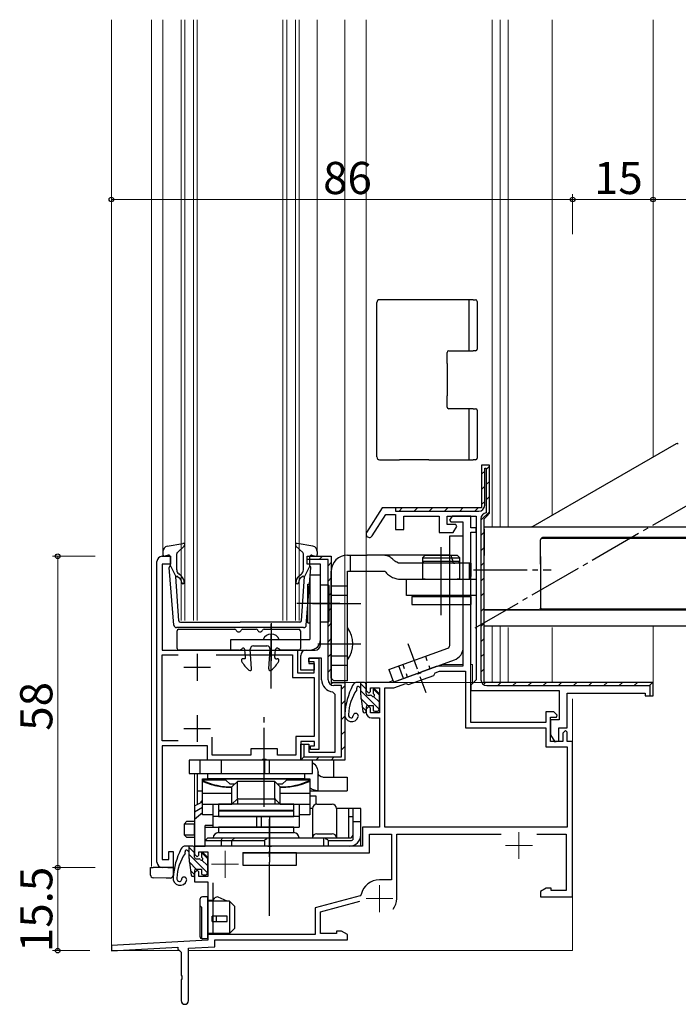
# Model space of a CAD drawing. Extents: x 0 to 793, y 0 to 564.
# Drawn here: x 220 to 342, y 266 to 449 of the extents above; entities that cross this region are included whole.
import ezdxf

# ---------------------------------------------------------------- set-up
doc = ezdxf.new("R2010")
doc.units = 0
doc.linetypes.add('YCENTER_1', pattern=[13, 10, -1, 1, -1])
for name, color, linetype, lineweight in [('YKK_11', 7, 'CONTINUOUS', 30), ('YKK_12', 2, 'CONTINUOUS', 13), ('YKK_13', 4, 'CONTINUOUS', 30), ('YKK_D', 6, 'CONTINUOUS', 13)]:
    doc.layers.add(name, color=color, linetype=linetype, lineweight=lineweight)
doc.styles.get("Standard").update_dxf_attribs({"font": 'ROMANS.SHX', "bigfont": 'EXTFONT.SHX'})

msp = doc.modelspace()

# ---------------------------------------------------------------- linework, layer by layer
at = {"layer": 'YKK_11', "linetype": 'ByBlock', "lineweight": 30, "ltscale": 0.5}
for p, q in [((307.11, 366.4), (305.61, 366.4)), ((305.61, 366.4), (305.61, 358.4)), ((307.11, 366.4), (305.61, 366.4)), ((305.61, 366.4), (305.61, 358.4)), ((306.21, 358.9), (306.21, 365.8)), ((306.21, 365.8), (306.51, 365.8)), ((306.51, 365.8), (306.51, 357.49)), ((307.11, 357.4), (307.11, 366.4)), ((307.11, 357.4), (307.11, 366.4)), ((287.11, 358.4), (284.2, 353.82)), ((305.61, 358.4), (287.11, 358.4)), ((305.61, 358.4), (289.61, 358.4)), ((289.61, 358.4), (289.61, 357.8)), ((285.21, 353.18), (287.77, 357.2)), ((287.77, 357.2), (289.61, 357.2)), ((289.61, 357.8), (305.11, 357.8)), ((289.61, 357.2), (289.61, 354.4)), ((291.11, 354.4), (291.11, 356.9)), ((291.11, 356.9), (297.71, 356.9)), ((297.71, 356.9), (297.71, 353.8)), ((299.21, 355.3), (299.21, 356.9)), ((299.21, 356.9), (304.61, 356.9)), ((304.61, 356.9), (304.61, 326.4)), ((305.51, 356.4), (305.51, 326.4)), ((306.11, 356.4), (306.61, 356.9)), ((306.11, 356.4), (306.61, 356.9)), ((306.11, 325.9), (306.11, 356.4)), ((306.11, 325.9), (306.11, 356.4)), ((306.11, 325.9), (306.11, 356.4)), ((306.61, 356.9), (307.11, 357.4)), ((306.61, 356.9), (307.11, 357.4)), ((289.61, 354.4), (291.11, 354.4)), ((300.83, 355.3), (299.21, 355.3)), ((300.36, 353.8), (301.03, 354.96)), ((301.03, 354.96), (300.83, 355.3)), ((297.71, 353.8), (300.36, 353.8)), ((273.11, 347.9), (273.11, 349.4)), ((273.11, 349.4), (277.61, 349.4)), ((273.11, 348.8), (273.11, 349.4)), ((273.11, 349.4), (277.61, 349.4)), ((277.01, 348.8), (273.11, 348.8)), ((277.01, 326.4), (277.01, 348.8)), ((277.61, 349.4), (277.61, 325.9)), ((277.61, 349.4), (277.61, 325.9)), ((277.61, 349.4), (277.61, 325.9)), ((275.61, 347.9), (273.11, 347.9)), ((275.61, 332.9), (275.61, 347.9)), ((271.91, 328.2), (271.91, 330.9)), ((272.91, 331.9), (274.61, 331.9)), ((275.81, 330.4), (273.41, 330.4)), ((273.41, 330.4), (273.41, 329.4)), ((275.81, 326.4), (275.81, 330.4)), ((273.41, 329.4), (274.41, 329.4)), ((274.41, 329.4), (274.41, 328.2)), ((274.41, 328.2), (271.91, 328.2)), ((277.61, 325.9), (280.11, 325.9)), ((277.61, 325.9), (280.11, 325.9)), ((279.51, 325.3), (278.11, 325.3)), ((279.51, 312), (279.51, 325.3)), ((280.11, 325.9), (280.11, 311.4)), ((280.11, 325.9), (280.11, 311.4)), ((304.11, 325.9), (303.61, 325.4)), ((303.61, 325.4), (303.61, 324.4)), ((304.61, 326.4), (304.11, 325.9)), ((337.61, 325.9), (306.11, 325.9)), ((306.61, 325.3), (337.01, 325.3)), ((337.01, 325.3), (337.01, 323.4)), ((337.61, 323.4), (337.61, 325.9)), ((337.61, 323.4), (337.61, 325.9)), ((278.31, 323.61), (277.86, 324.11)), ((278.31, 312.9), (278.31, 323.61)), ((303.61, 324.4), (320.11, 324.4)), ((320.11, 324.4), (320.11, 318.9)), ((321.61, 317.4), (321.61, 323.9)), ((321.61, 323.9), (336.11, 323.9)), ((336.11, 323.9), (336.11, 323.4)), ((336.11, 323.4), (337.61, 323.4)), ((337.01, 323.4), (337.61, 323.4)), ((320.11, 318.9), (318.51, 318.9)), ((318.51, 318.9), (318.51, 316.1)), ((318.51, 316.1), (319.27, 314.82)), ((320.01, 315.02), (320.01, 317.4)), ((320.01, 317.4), (321.61, 317.4)), ((271.91, 311.4), (271.91, 314.4)), ((271.91, 314.4), (273.41, 314.4)), ((271.91, 311.4), (271.91, 314.4)), ((271.91, 314.4), (272.51, 314.4)), ((272.51, 314.4), (272.51, 312)), ((273.41, 314.4), (273.41, 312.9)), ((319.27, 314.82), (320.01, 315.02)), ((272.51, 312), (279.51, 312)), ((273.41, 312.9), (278.31, 312.9)), ((280.11, 311.4), (271.91, 311.4)), ((280.11, 311.4), (271.91, 311.4))]:
    msp.add_line(p, q, dxfattribs=at)
at = {"layer": 'YKK_11', "linetype": 'Continuous', "lineweight": 13}
for p, q in [((305.61, 364.68), (306.21, 365.28)), ((306.51, 365.58), (307.05, 366.13)), ((306.51, 362.75), (307.11, 363.35)), ((305.61, 361.85), (306.21, 362.45)), ((306.51, 359.93), (307.11, 360.53)), ((290.24, 357.8), (290.84, 358.4)), ((293.07, 357.8), (293.67, 358.4)), ((295.89, 357.8), (296.49, 358.4)), ((298.72, 357.8), (299.32, 358.4)), ((301.55, 357.8), (302.15, 358.4)), ((304.38, 357.8), (304.98, 358.4)), ((305.61, 359.03), (306.21, 359.63)), ((305.51, 356.1), (307.11, 357.7)), ((305.51, 353.27), (306.11, 353.87)), ((305.51, 350.44), (306.11, 351.04)), ((275.37, 348.8), (275.97, 349.4)), ((277.01, 347.61), (277.61, 348.21)), ((305.51, 347.61), (306.11, 348.21)), ((277.01, 344.78), (277.61, 345.38)), ((305.51, 344.78), (306.11, 345.38)), ((277.01, 341.95), (277.61, 342.55)), ((305.51, 341.96), (306.11, 342.56)), ((277.01, 339.13), (277.61, 339.73)), ((305.51, 339.13), (306.11, 339.73)), ((277.01, 336.3), (277.61, 336.9)), ((305.51, 336.3), (306.11, 336.9)), ((277.01, 333.47), (277.61, 334.07)), ((305.51, 333.47), (306.11, 334.07)), ((277.01, 330.64), (277.61, 331.24)), ((305.51, 330.64), (306.11, 331.24)), ((277.01, 327.81), (277.61, 328.41)), ((305.51, 327.81), (306.11, 328.41)), ((277.5, 325.48), (277.95, 325.92)), ((279.51, 324.66), (280.11, 325.26)), ((306, 325.48), (306.45, 325.92)), ((308.65, 325.3), (309.25, 325.9)), ((311.48, 325.3), (312.08, 325.9)), ((314.31, 325.3), (314.91, 325.9)), ((317.13, 325.3), (317.73, 325.9)), ((319.96, 325.3), (320.56, 325.9)), ((322.79, 325.3), (323.39, 325.9)), ((325.62, 325.3), (326.22, 325.9)), ((328.45, 325.3), (329.05, 325.9)), ((331.28, 325.3), (331.88, 325.9)), ((334.11, 325.3), (334.71, 325.9)), ((336.93, 325.3), (337.42, 325.79)), ((279.51, 321.83), (280.11, 322.43)), ((279.51, 319), (280.11, 319.6)), ((279.51, 316.17), (280.11, 316.77)), ((279.51, 313.34), (280.11, 313.94)), ((272.05, 311.54), (272.51, 312)), ((274.74, 311.4), (275.34, 312)), ((277.56, 311.4), (278.16, 312))]:
    msp.add_line(p, q, dxfattribs=at)
at = {"layer": 'YKK_11'}
for p, q in [((300.12, 356.9), (299.68, 356.14)), ((299.68, 356.14), (299.88, 355.8)), ((303.61, 356.9), (300.12, 356.9)), ((303.61, 354.7), (303.61, 356.9)), ((299.88, 355.8), (302.11, 355.8)), ((302.11, 355.8), (302.11, 328.9)), ((304.61, 354.7), (303.61, 354.7)), ((304.61, 353.9), (304.61, 354.7)), ((303.61, 318.4), (303.61, 353.9)), ((303.61, 353.9), (304.61, 353.9)), ((252.61, 331.2), (252.61, 326.2)), ((250.11, 328.7), (255.11, 328.7)), ((297.18, 328.84), (294.33, 327.8)), ((302.11, 328.9), (297.53, 328.9)), ((293.47, 327.49), (289.11, 325.9)), ((293.68, 327.44), (293.47, 327.49)), ((294.2, 327.62), (293.68, 327.44)), ((294.33, 327.8), (294.2, 327.62)), ((289.11, 325.9), (284.11, 325.9)), ((284.11, 325.9), (284.11, 324.4)), ((284.91, 324.2), (284.91, 324.9)), ((284.91, 324.9), (286.61, 324.9)), ((286.61, 324.9), (286.61, 320.2)), ((284.11, 324.4), (284.61, 323.9)), ((284.61, 323.9), (284.91, 324.2)), ((284.61, 321.4), (284.11, 320.9)), ((284.91, 321.1), (284.61, 321.4)), ((252.61, 319.8), (252.61, 314.8)), ((284.11, 320.9), (284.11, 320.3)), ((284.91, 320.2), (284.91, 321.1)), ((286.61, 320.2), (284.91, 320.2)), ((285.11, 319.3), (286.61, 319.3)), ((286.61, 319.3), (286.61, 298.9)), ((319.11, 320.4), (317.61, 320.4)), ((317.61, 320.4), (317.61, 318.4)), ((318.51, 314.9), (318.51, 319.4)), ((318.51, 319.4), (319.59, 319.4)), ((319.74, 319.79), (319.11, 320.4)), ((319.59, 319.4), (319.74, 319.79)), ((317.61, 318.4), (303.61, 318.4)), ((250.11, 317.3), (255.11, 317.3)), ((321.31, 316.9), (320.81, 316.4)), ((320.81, 316.4), (320.81, 314.9)), ((321.61, 316.6), (321.31, 316.9)), ((321.61, 314.9), (321.61, 316.6)), ((320.81, 314.9), (318.51, 314.9)), ((322.61, 314.9), (321.61, 314.9)), ((322.61, 285.9), (322.61, 314.9)), ((286.61, 298.9), (283.41, 298.9)), ((283.41, 298.9), (283.41, 295.4)), ((284.71, 294.1), (284.71, 297.6)), ((284.71, 297.6), (288.81, 297.6)), ((288.81, 297.6), (288.81, 289.1)), ((289.81, 285.6), (289.81, 297.6)), ((289.81, 297.6), (309.27, 297.6)), ((315.94, 297.6), (321.41, 297.6)), ((321.41, 297.6), (321.41, 287.1)), ((265.65, 295.4), (252.11, 295.4)), ((252.11, 295.4), (252.11, 293.9)), ((252.11, 293.9), (252.61, 293.4)), ((252.61, 293.4), (252.91, 293.7)), ((252.91, 293.7), (252.91, 294.3)), ((252.91, 294.3), (254.61, 294.3)), ((254.61, 294.3), (254.61, 289.7)), ((261.03, 294.1), (284.71, 294.1)), ((265.83, 295.28), (265.65, 295.4)), ((266.38, 295.28), (265.83, 295.28)), ((266.57, 295.4), (266.38, 295.28)), ((283.41, 295.4), (266.57, 295.4)), ((252.61, 290.9), (252.11, 290.4)), ((252.11, 290.4), (252.11, 288.7)), ((252.91, 290.6), (252.61, 290.9)), ((252.91, 289.7), (252.91, 290.6)), ((252.11, 288.7), (254.61, 288.7)), ((254.61, 289.7), (252.91, 289.7)), ((254.61, 288.7), (254.61, 277.83)), ((255.61, 278.9), (255.61, 288.51)), ((288.81, 289.1), (286.61, 289.1)), ((283.19, 286.37), (282.98, 286.14)), ((317.7, 287.53), (316.61, 286.9)), ((316.61, 286.9), (316.61, 285.9)), ((318.61, 287.53), (317.7, 287.53)), ((318.61, 287.1), (318.61, 287.53)), ((321.41, 287.1), (318.61, 287.1)), ((282.98, 286.14), (274.61, 283.9)), ((275.61, 283.13), (282.91, 285.09)), ((316.61, 285.9), (322.61, 285.9)), ((274.61, 283.9), (274.61, 278.9)), ((275.61, 279.1), (275.61, 283.13)), ((278.61, 279.1), (275.61, 279.1)), ((279.52, 279.53), (278.61, 279.53)), ((278.61, 279.53), (278.61, 279.1)), ((280.61, 278.9), (279.52, 279.53)), ((254.61, 277.83), (236.61, 276.88)), ((274.61, 278.9), (255.61, 278.9)), ((255.91, 276.59), (255.91, 277.9)), ((255.91, 277.9), (280.61, 277.9)), ((280.61, 277.9), (280.61, 278.9)), ((236.61, 276.88), (236.61, 275.88)), ((236.61, 275.88), (249.01, 276.53)), ((249.01, 276.53), (249.01, 276.2)), ((249.01, 276.2), (249.31, 275.9)), ((249.31, 275.9), (249.61, 275.6)), ((249.61, 275.6), (249.61, 271.36)), ((251.01, 276.34), (255.91, 276.59)), ((251.01, 266.6), (251.01, 276.34)), ((249.61, 271.36), (249.73, 271.17)), ((249.73, 270.62), (249.61, 270.44)), ((249.61, 270.44), (249.61, 266.6)), ((249.73, 271.17), (249.73, 270.62))]:
    msp.add_line(p, q, dxfattribs=at)
at = {"layer": 'YKK_11', "linetype": 'ByBlock', "lineweight": -2, "ltscale": 0.5}
for p, q in [((306.11, 325.9), (306.11, 356.4)), ((337.61, 325.9), (306.11, 325.9))]:
    msp.add_line(p, q, dxfattribs=at)
at = {"layer": 'YKK_11', "linetype": 'ByBlock', "lineweight": -2}
for p, q in [((246.11, 349.4), (247.61, 349.4)), ((247.61, 349.4), (247.61, 347.9)), ((245.11, 292.4), (245.11, 348.4)), ((247.61, 347.9), (246.11, 347.9)), ((246.11, 347.9), (246.11, 331.9)), ((246.11, 331.9), (271.31, 331.9)), ((246.11, 315), (246.11, 331)), ((246.11, 331), (249.05, 331)), ((256.16, 331), (270.41, 331)), ((270.41, 331), (270.41, 326.8)), ((271.31, 331.9), (271.31, 327.7)), ((273.41, 329.7), (273.41, 330.4)), ((273.41, 330.4), (275.31, 330.4)), ((275.31, 330.4), (275.31, 313.4)), ((274.41, 329.7), (273.41, 329.7)), ((274.41, 327.7), (274.41, 329.7)), ((270.41, 326.8), (274.41, 326.8)), ((271.31, 327.7), (274.41, 327.7)), ((274.41, 326.8), (274.41, 315.8)), ((255.41, 312.3), (255.41, 315.67)), ((274.41, 315.8), (271.01, 315.8)), ((271.01, 315.8), (271.01, 312.3)), ((249.05, 315), (246.11, 315)), ((249.05, 315), (246.11, 315)), ((254.51, 314.1), (246.11, 314.1)), ((246.11, 314.1), (246.11, 292.9)), ((254.51, 311.4), (254.51, 314.1)), ((274.51, 314.9), (271.91, 314.9)), ((271.91, 314.9), (271.91, 311.4)), ((273.71, 313.4), (273.71, 314.1)), ((273.71, 314.1), (274.51, 314.1)), ((274.51, 314.1), (274.51, 314.9)), ((262.61, 312.3), (255.41, 312.3)), ((267.61, 313.5), (262.61, 313.5)), ((262.61, 313.5), (262.61, 312.3)), ((267.61, 312.3), (267.61, 313.5)), ((271.01, 312.3), (267.61, 312.3)), ((275.31, 313.4), (273.71, 313.4)), ((264.65, 311.4), (254.51, 311.4)), ((264.83, 311.52), (264.65, 311.4)), ((265.38, 311.52), (264.83, 311.52)), ((265.57, 311.4), (265.38, 311.52)), ((271.91, 311.4), (265.57, 311.4)), ((247.31, 292.9), (247.31, 294.4)), ((247.31, 294.4), (248.11, 294.4)), ((248.11, 294.4), (248.11, 291.4)), ((246.11, 292.9), (247.31, 292.9)), ((248.11, 291.4), (246.11, 291.4))]:
    msp.add_line(p, q, dxfattribs=at)
at = {"layer": 'YKK_11', "ltscale": 0.5}
for p, q in [((292.03, 325.47), (296.73, 327.18)), ((296.73, 327.18), (296.97, 327.69)), ((296.97, 327.69), (297.8, 328)), ((297.8, 328), (302.61, 328)), ((302.61, 328), (302.61, 317.4)), ((287.61, 298.9), (287.61, 324.9)), ((287.61, 324.9), (289.28, 324.9)), ((289.28, 324.9), (291.52, 325.71)), ((291.52, 325.71), (292.03, 325.47)), ((302.61, 317.4), (317.61, 317.4)), ((317.61, 317.4), (317.61, 313.9)), ((317.61, 313.9), (321.61, 313.9)), ((321.61, 313.9), (321.61, 298.9)), ((321.61, 298.9), (287.61, 298.9))]:
    msp.add_line(p, q, dxfattribs=at)
at = {"layer": 'YKK_11', "linetype": 'ByBlock', "lineweight": 30, "ltscale": 0.5}
for centre, radius, start, end in [((305.11, 358.9), 1.1, 270, 360), ((306.61, 356.4), 1.1, 95.2159, 180), ((284.71, 353.5), 0.6, 147.5912, 327.5912), ((274.61, 332.9), 1, 270, 360), ((272.91, 330.9), 1, 90, 180), ((278.11, 326.4), 2.3, 180, 263.8494), ((278.11, 326.4), 1.1, 180, 270), ((306.61, 326.4), 1.1, 180, 270)]:
    msp.add_arc(centre, radius, start, end, dxfattribs=at)
at = {"layer": 'YKK_11', "linetype": 'ByBlock', "lineweight": -2}
for centre, start, end in [((246.11, 348.4), 90, 180), ((246.11, 292.4), 180, 270)]:
    msp.add_arc(centre, 1, start, end, dxfattribs=at)
at = {"layer": 'YKK_11'}
for centre, radius, start, end in [((297.53, 327.9), 1, 90, 110), ((285.11, 320.3), 1, 180, 270), ((286.61, 285.6), 3.5, 90, 167.345), ((286.61, 285.6), 3.2, 321.6335, 0), ((250.31, 266.6), 0.7, 180, 0)]:
    msp.add_arc(centre, radius, start, end, dxfattribs=at)
at = {"layer": 'YKK_12'}
for p, q in [((236.61, 449.4), (236.61, 275.9)), ((244.11, 449.4), (244.11, 291.6)), ((246.21, 449.4), (246.21, 350.27)), ((249.61, 449.4), (249.61, 337.4)), ((250.31, 337.4), (250.31, 449.4)), ((251.91, 449.4), (251.91, 337.4)), ((252.61, 337.4), (252.61, 449.4)), ((268.61, 449.4), (268.61, 337.4)), ((269.31, 337.4), (269.31, 449.4)), ((270.91, 449.4), (270.91, 337.4)), ((271.61, 337.4), (271.61, 449.4)), ((275.01, 350.27), (275.01, 449.4)), ((280.11, 349.56), (280.11, 449.4)), ((280.11, 449.4), (280.11, 325.9)), ((280.11, 449.4), (280.11, 349.56)), ((284.11, 449.4), (284.11, 349.6)), ((284.11, 349.6), (284.11, 449.4)), ((307.61, 449.4), (307.61, 354.9)), ((309.11, 449.4), (309.11, 354.9)), ((310.61, 449.4), (310.61, 354.9)), ((318.81, 449.4), (318.81, 357.04)), ((337.61, 449.4), (337.61, 367.89)), ((337.61, 449.4), (337.61, 367.89)), ((284.11, 411.15), (284.11, 325.9)), ((284.11, 325.9), (284.11, 346.6)), ((307.61, 336.4), (307.61, 325.9)), ((309.11, 336.39), (309.11, 325.9)), ((310.61, 336.14), (310.61, 325.9)), ((318.81, 336.12), (318.81, 325.9)), ((337.61, 336.4), (337.61, 325.9)), ((302.11, 329.2), (298.17, 329.2)), ((303.91, 329.2), (303.61, 329.2)), ((303.91, 325.9), (303.91, 329.2)), ((280.11, 326.2), (280.11, 325.9)), ((280.11, 325.9), (284.11, 325.9)), ((280.11, 325.9), (284.11, 325.9)), ((288.08, 325.9), (284.11, 325.9)), ((284.11, 325.9), (337.61, 325.9)), ((288.08, 325.9), (289.08, 326.26)), ((322.61, 275.9), (322.61, 322.8)), ((252.11, 308.9), (252.11, 302.9)), ((236.61, 275.9), (249.31, 275.9)), ((251.01, 275.9), (322.61, 275.9))]:
    msp.add_line(p, q, dxfattribs=at)
at = {"layer": 'YKK_12', "color": 2, "linetype": 'YCENTER_1'}
for p, q in [((312.61, 298), (312.61, 293)), ((310.11, 295.5), (315.11, 295.5)), ((257.81, 294.5), (257.81, 289.5)), ((255.31, 292), (260.31, 292)), ((286.61, 288.1), (286.61, 283.1)), ((284.11, 285.6), (289.11, 285.6))]:
    msp.add_line(p, q, dxfattribs=at)
at = {"layer": 'YKK_13'}
for p, q in [((286.11, 367.9), (286.11, 396.7)), ((286.61, 397.2), (286.63, 397.2)), ((290.31, 397.2), (286.63, 397.2)), ((295.81, 397.2), (290.31, 397.2)), ((304.06, 397.2), (295.81, 397.2)), ((303.25, 397.2), (303.25, 387.7)), ((304.06, 397.2), (304.49, 397.2)), ((304.49, 397.2), (304.51, 397.2)), ((304.81, 396.9), (304.81, 388)), ((299.21, 387.4), (299.21, 387.4)), ((299.21, 385.3), (299.21, 387.4)), ((299.51, 387.7), (304.06, 387.7)), ((299.51, 387.7), (299.51, 387.7)), ((304.49, 387.7), (304.06, 387.7)), ((304.51, 387.7), (304.49, 387.7)), ((299.21, 385.3), (299.21, 379.3)), ((299.21, 377.2), (299.21, 379.3)), ((299.21, 377.2), (299.21, 377.2)), ((299.51, 376.9), (299.51, 376.9)), ((304.06, 376.9), (299.51, 376.9)), ((303.25, 376.9), (303.25, 367.4)), ((304.06, 376.9), (304.49, 376.9)), ((304.49, 376.9), (304.51, 376.9)), ((304.81, 376.6), (304.81, 367.7)), ((341.9, 370.37), (315.21, 354.97)), ((286.63, 367.4), (286.61, 367.4)), ((286.63, 367.4), (290.31, 367.4)), ((286.63, 367.4), (286.63, 367.4)), ((295.81, 367.4), (290.31, 367.4)), ((295.81, 367.4), (304.06, 367.4)), ((304.49, 367.4), (304.06, 367.4)), ((304.51, 367.4), (304.49, 367.4)), ((306.11, 354.9), (316.11, 354.9)), ((306.11, 354.45), (306.11, 354.9)), ((306.11, 354.45), (306.11, 349.55)), ((299.7, 332.77), (299.7, 353.21)), ((299.7, 353.21), (302.2, 353.21)), ((302.2, 332.42), (302.2, 353.21)), ((316.61, 349.53), (316.61, 352.45)), ((247.03, 351.25), (249.95, 351.79)), ((248.91, 350.09), (250.21, 351.28)), ((272.31, 350.09), (271.01, 351.28)), ((274.19, 351.25), (271.26, 351.79)), ((298.11, 338.4), (298.11, 351.08)), ((246.21, 350.27), (246.21, 349.7)), ((247.23, 349.59), (246.59, 349.41)), ((247.61, 347.6), (247.61, 349.3)), ((248.81, 346.86), (248.81, 349.87)), ((272.41, 346.86), (272.41, 349.87)), ((273.61, 347.6), (273.61, 349.3)), ((273.99, 349.59), (274.63, 349.41)), ((275.01, 350.27), (275.01, 349.7)), ((280.61, 349.6), (284.31, 349.6)), ((281.11, 349.6), (281.11, 346.6)), ((299.35, 349.6), (284.31, 349.6)), ((295.11, 349.6), (294.61, 349.1)), ((294.61, 349.1), (294.61, 345.1)), ((294.61, 349.1), (300.12, 349.1)), ((295.11, 349.6), (298.11, 349.6)), ((298.11, 349.6), (299.35, 349.6)), ((299.35, 349.6), (301.11, 349.6)), ((300.12, 349.1), (301.61, 349.1)), ((301.61, 349.1), (301.11, 349.6)), ((301.61, 348.1), (301.61, 349.1)), ((306.11, 347.9), (306.11, 349.55)), ((248.26, 336.54), (247.41, 347.28)), ((247.61, 347.6), (248.62, 345.6)), ((273.61, 347.6), (272.59, 345.6)), ((272.96, 336.54), (273.81, 347.28)), ((291.66, 348.1), (290.27, 348.1)), ((303.61, 348.1), (291.66, 348.1)), ((294.81, 348.1), (294.81, 348.5)), ((294.81, 348.5), (301.41, 348.5)), ((301.41, 348.1), (294.81, 348.1)), ((301.41, 348.5), (301.41, 348.1)), ((301.61, 345.1), (301.61, 348.1)), ((303.33, 348.1), (303.33, 345.15)), ((303.61, 348.1), (303.61, 345.6)), ((306.11, 339.7), (306.11, 347.9)), ((316.61, 347.9), (316.61, 348.06)), ((316.61, 347.9), (316.61, 339.7)), ((249.18, 337.36), (248.62, 345.6)), ((248.97, 345.61), (249.35, 345.29)), ((249.67, 345.67), (249.16, 346.1)), ((271.54, 345.67), (272.05, 346.1)), ((272.25, 345.61), (271.86, 345.29)), ((272.04, 337.36), (272.59, 345.6)), ((275.61, 345.9), (273.61, 345.9)), ((273.61, 345.9), (273.61, 333.9)), ((275.61, 333.9), (275.61, 345.9)), ((277.61, 326.7), (277.61, 346.6)), ((280.61, 346.6), (281.11, 346.6)), ((280.61, 326.2), (280.61, 346.6)), ((281.11, 346.6), (287.59, 346.6)), ((290.27, 345.1), (291.66, 345.1)), ((291.61, 345.1), (304.61, 345.1)), ((291.61, 342.1), (291.61, 345.1)), ((291.66, 345.1), (303.11, 345.1)), ((295.11, 345.1), (294.61, 345.1)), ((301.61, 345.1), (301.11, 345.1)), ((304.61, 345.1), (304.61, 342.1)), ((273.21, 344.2), (273.61, 344.2)), ((273.21, 337), (273.21, 344.2)), ((275.61, 344.1), (277.01, 344.1)), ((275.61, 336.2), (275.61, 343.2)), ((277.01, 344.1), (277.21, 343.9)), ((277.01, 337.1), (277.01, 344.1)), ((277.21, 337.3), (277.21, 343.9)), ((277.61, 343.86), (280.61, 343.86)), ((277.61, 342.13), (280.61, 342.13)), ((304.61, 342.1), (291.61, 342.1)), ((292.61, 341.9), (303.61, 341.9)), ((292.61, 341.9), (292.61, 340.4)), ((295.11, 341.9), (295.11, 342.1)), ((301.11, 341.9), (301.11, 342.1)), ((303.61, 341.9), (303.61, 340.4)), ((279.21, 340.6), (271.21, 340.6)), ((275.11, 340.6), (283.11, 340.6)), ((292.61, 340.4), (303.61, 340.4)), ((306.11, 339.4), (306.11, 339.7)), ((316.31, 339.4), (306.11, 339.4)), ((306.11, 336.4), (306.11, 338.28)), ((272.46, 336.1), (248.75, 336.1)), ((249.47, 337.1), (260.61, 337.1)), ((271.74, 337.1), (260.61, 337.1)), ((266.41, 336.9), (266.41, 329.9)), ((273.21, 337), (273.61, 337)), ((277.01, 337.1), (275.61, 337.1)), ((277.01, 337.1), (277.21, 337.3)), ((248.85, 332.2), (248.85, 335.5)), ((249.15, 335.8), (259.61, 335.8)), ((261.09, 335.8), (263.61, 335.8)), ((265.09, 335.8), (271.55, 335.8)), ((271.85, 335.5), (271.85, 332.2)), ((258.91, 331.9), (258.91, 333.9)), ((258.91, 333.9), (273.61, 333.9)), ((260.63, 331.95), (261.03, 332.24)), ((263.1, 332.7), (265.6, 332.7)), ((268.07, 331.95), (267.68, 332.24)), ((275.11, 333.1), (283.11, 333.1)), ((275.11, 333.1), (283.11, 333.1)), ((260.46, 331.9), (249.15, 331.9)), ((258.91, 331.9), (273.61, 331.9)), ((261.61, 330.51), (261.5, 332.02)), ((262.75, 328.42), (262.5, 332.06)), ((265.95, 328.42), (266.2, 332.06)), ((267.1, 330.51), (267.2, 332.02)), ((271.55, 331.9), (268.25, 331.9)), ((277.61, 330.86), (280.61, 330.86)), ((261.41, 330.3), (261.15, 330.3)), ((267.3, 330.3), (267.55, 330.3)), ((277.61, 329.13), (280.61, 329.13)), ((278.11, 326.2), (277.61, 326.7)), ((280.61, 326.2), (278.11, 326.2)), ((283.11, 324.9), (283.07, 324.9)), ((283.16, 322.84), (283.51, 320.45)), ((284.11, 321.3), (284.11, 320.5)), ((265.1, 302.7), (265.1, 314.4)), ((251.1, 311.4), (251.1, 308.9)), ((278.1, 311.4), (251.1, 311.4)), ((253.1, 311.4), (253.1, 308.9)), ((257.1, 311.4), (257.1, 308.9)), ((265.14, 311.4), (265.14, 308.9)), ((266.06, 311.4), (266.06, 308.9)), ((274.1, 308.9), (274.1, 311.4)), ((274.59, 311.4), (274.1, 311.31)), ((278.1, 309.11), (278.1, 311.4)), ((251.1, 308.9), (274.1, 308.9)), ((252.62, 308.9), (252.62, 303.16)), ((254.6, 308.9), (272.6, 308.9)), ((254.6, 307.9), (254.6, 308.9)), ((272.6, 308.9), (272.6, 307.9)), ((275.12, 309.36), (275.12, 305.7)), ((278.1, 308.2), (278.1, 309.11)), ((253.6, 307.9), (273.6, 307.9)), ((253.6, 301.2), (253.6, 307.9)), ((257.93, 307.7), (253.6, 307.7)), ((272.6, 307.9), (254.6, 307.9)), ((258.73, 306.9), (257.93, 307.7)), ((259.6, 306.9), (258.73, 306.9)), ((260.1, 307.4), (259.1, 306.4)), ((260.1, 304.32), (260.1, 307.4)), ((267.1, 307.4), (260.1, 307.4)), ((267.1, 304.32), (267.1, 307.4)), ((268.1, 306.4), (267.1, 307.4)), ((268.47, 306.9), (267.6, 306.9)), ((269.27, 307.7), (268.47, 306.9)), ((273.6, 307.7), (269.27, 307.7)), ((273.6, 307.9), (273.6, 301.2)), ((276.06, 308.2), (280.6, 308.2)), ((280.6, 308.2), (280.6, 305.7)), ((252.62, 305.7), (253.6, 305.7)), ((253.6, 305.25), (259.1, 305.25)), ((259.1, 303.32), (259.1, 306.4)), ((268.1, 303.32), (268.1, 306.4)), ((268.1, 305.25), (273.6, 305.25)), ((273.6, 305.7), (280.6, 305.7)), ((274.82, 304.7), (273.6, 304.7)), ((274.82, 303.19), (274.82, 304.7)), ((252.1, 302.9), (253.6, 303.65)), ((252.1, 302.9), (252.1, 295.4)), ((253.3, 303.5), (253.33, 303.58)), ((253.33, 303.58), (253.38, 303.7)), ((253.38, 303.7), (253.42, 303.77)), ((253.42, 303.77), (253.47, 303.8)), ((253.47, 303.8), (253.6, 303.8)), ((253.6, 303.2), (259.1, 303.2)), ((255.6, 298.9), (255.6, 303.2)), ((270.6, 303.2), (256.6, 303.2)), ((256.6, 303.2), (256.6, 302)), ((259.1, 303.2), (260.1, 304.19)), ((260.1, 304.19), (260.1, 304.2)), ((260.1, 304.2), (267.1, 304.2)), ((260.1, 304.2), (260.11, 304.2)), ((260.1, 303.93), (260.1, 303.2)), ((267.1, 304.2), (267.11, 304.19)), ((267.1, 304.2), (267.1, 304.2)), ((267.1, 303.93), (267.1, 303.2)), ((267.11, 304.19), (268.1, 303.2)), ((268.1, 303.2), (273.6, 303.2)), ((270.6, 302), (270.6, 303.2)), ((271.6, 303.2), (271.6, 298.9)), ((274.9, 303.2), (277.8, 303.2)), ((253.6, 302.56), (252.1, 301.7)), ((252.1, 300.4), (253.6, 301.65)), ((255.6, 301.2), (253.6, 301.2)), ((270.6, 302), (256.6, 302)), ((270.6, 301.9), (256.6, 301.9)), ((256.6, 301.9), (256.6, 300.9)), ((270.6, 300.9), (270.6, 301.9)), ((272.14, 301.2), (271.6, 301.2)), ((273.6, 301.2), (272.14, 301.2)), ((274.1, 302.4), (273.6, 302.4)), ((274.1, 302.4), (274.1, 296.9)), ((283.1, 302.4), (278.6, 302.4)), ((278.6, 302.4), (278.6, 296.9)), ((280.8, 302.4), (280.8, 296.9)), ((281.6, 302.4), (281.6, 296.53)), ((283.1, 297.4), (283.1, 302.4)), ((250.67, 300), (250.17, 299.5)), ((250.17, 299.5), (250.17, 297.5)), ((252.1, 299.5), (250.17, 299.5)), ((250.67, 300), (252.1, 300)), ((252.1, 299.53), (252.07, 299.5)), ((252.07, 299.5), (252.07, 297.5)), ((255.6, 299.2), (254.1, 299.2)), ((254.1, 295.4), (254.1, 299.2)), ((271.6, 300.9), (255.6, 300.9)), ((256.6, 300.9), (270.6, 300.9)), ((263.64, 300.9), (263.64, 298.9)), ((264.54, 300.9), (264.54, 298.9)), ((266.1, 300.9), (266.1, 292.4)), ((280.8, 300.9), (281.1, 300.9)), ((281.1, 300.9), (281.6, 300.9)), ((283.1, 299.9), (281.6, 299.9)), ((250.17, 297.5), (250.67, 297)), ((250.17, 297.5), (252.1, 297.5)), ((252.07, 297.5), (252.1, 297.47)), ((254.1, 298.9), (255.6, 298.9)), ((254.1, 295.4), (254.1, 298.9)), ((254.1, 298.9), (255.6, 298.9)), ((255.6, 298.9), (271.6, 298.9)), ((270.6, 298.9), (256.6, 298.9)), ((256.6, 298.9), (256.6, 297.9)), ((256.6, 297.9), (270.6, 297.9)), ((256.6, 297.9), (270.6, 297.9)), ((270.6, 297.9), (270.6, 298.9)), ((274.9, 297.7), (277.8, 297.7)), ((283.1, 295.4), (283.1, 297.4)), ((252.1, 297), (250.67, 297)), ((254.1, 296.4), (254.6, 296.9)), ((254.1, 296.4), (265.14, 296.4)), ((254.6, 296.9), (281.1, 296.9)), ((257.1, 296.4), (257.31, 296.9)), ((257.1, 296.4), (257.1, 295.4)), ((259.1, 296.4), (259.6, 296.9)), ((259.1, 295.4), (259.1, 296.4)), ((265.14, 296.4), (265.14, 295.4)), ((265.6, 296.7), (265.6, 296.9)), ((266.06, 296.9), (266.06, 295.4)), ((276.14, 296.9), (276.14, 295.4)), ((276.6, 296.7), (276.6, 296.9)), ((277.06, 296.4), (281.1, 296.4)), ((277.06, 296.4), (277.06, 295.4)), ((251.11, 294.4), (251.07, 294.4)), ((252.1, 295.4), (254.1, 295.4)), ((281.1, 295.4), (254.1, 295.4)), ((271.1, 294.1), (261.1, 294.1)), ((261.1, 294.1), (261.1, 291.8)), ((271.1, 291.8), (271.1, 294.1)), ((283.1, 295.4), (281.1, 295.4)), ((251.16, 292.34), (251.51, 289.95)), ((261.1, 291.8), (271.1, 291.8)), ((243.91, 290.48), (243.91, 291.4)), ((243.91, 291.4), (244.39, 291.4)), ((243.91, 289.98), (243.91, 290.48)), ((246.81, 291.4), (244.39, 291.4)), ((247.14, 291.4), (246.81, 291.4)), ((247.14, 291.4), (248.11, 291.4)), ((248.11, 291.4), (248.11, 289.93)), ((252.11, 290.8), (252.11, 290)), ((246.81, 289.4), (244.39, 289.48)), ((247.63, 289.43), (246.81, 289.4)), ((253.11, 285.4), (253.11, 278.6)), ((254.61, 285.9), (253.61, 285.9)), ((254.61, 278.1), (254.61, 285.9)), ((254.61, 285.3), (255.57, 285.3)), ((258.61, 285.1), (254.61, 285.1)), ((255.57, 285.3), (255.92, 285.72)), ((258.21, 285.1), (256.51, 285.86)), ((259.61, 284.1), (258.61, 285.1)), ((258.61, 285.1), (258.61, 279.1)), ((253.11, 284.3), (253.41, 284)), ((253.41, 284), (253.41, 278.14)), ((259.61, 280.1), (259.61, 284.1)), ((258.21, 282.3), (255.41, 282.3)), ((255.41, 281.3), (255.41, 282.3)), ((255.41, 281.3), (258.21, 281.3)), ((256.16, 282.3), (256.16, 281.3)), ((258.21, 281.3), (258.21, 282.3)), ((258.61, 279.1), (254.61, 279.1)), ((258.61, 279.1), (257.86, 278.9)), ((258.61, 279.1), (259.61, 280.1)), ((254.61, 278.1), (253.61, 278.1)), ((257.86, 278.9), (254.61, 278.9))]:
    msp.add_line(p, q, dxfattribs=at)
at = {"layer": 'YKK_13', "linetype": 'YCENTER_1'}
for p, q in [((368.67, 373.12), (304.38, 336.01)), ((304.11, 346.9), (318.61, 346.9)), ((274.09, 340.6), (283.03, 340.6)), ((266.41, 324.78), (266.41, 336.76)), ((265.1, 307.4), (265.1, 319.39)), ((266.1, 282.41), (266.1, 300.4))]:
    msp.add_line(p, q, dxfattribs=at)
at = {"layer": 'YKK_13', "ltscale": 0.5}
for p, q in [((288.34, 328.28), (299.37, 332.3)), ((295.15, 330.76), (295.45, 329.95)), ((289.2, 325.93), (300.56, 330.07)), ((291.08, 326.62), (290.22, 328.97)), ((290.93, 329.22), (291.19, 328.49)), ((295.78, 329.03), (296.01, 328.41)), ((288.34, 328.28), (289.2, 325.93)), ((291.55, 327.52), (291.78, 326.87)), ((283.81, 325.9), (282.48, 325.9)), ((283.11, 323.56), (283.11, 325.9)), ((284.11, 323.8), (284.11, 325.6)), ((284.41, 323.5), (284.95, 323.5)), ((285.41, 324.5), (285.41, 323.96)), ((285.75, 324.64), (286.42, 323.97)), ((286.51, 323.76), (286.51, 320.8)), ((284.41, 321.6), (285.41, 321.6)), ((285.41, 321.6), (285.41, 320.8)), ((285.71, 320.5), (286.21, 320.5)), ((251.81, 295.4), (250.48, 295.4)), ((251.11, 293.06), (251.11, 295.4)), ((252.11, 293.3), (252.11, 295.1)), ((253.41, 294), (253.41, 293.46)), ((253.75, 294.14), (254.42, 293.47)), ((252.41, 293), (252.95, 293)), ((254.51, 293.26), (254.51, 290.3)), ((252.41, 291.1), (253.41, 291.1)), ((253.41, 291.1), (253.41, 290.3)), ((253.71, 290), (254.21, 290))]:
    msp.add_line(p, q, dxfattribs=at)
at = {"layer": 'YKK_13', "linetype": 'YCENTER_1', "ltscale": 0.5}
msp.add_line((291.9, 333.12), (295.22, 324), dxfattribs=at)
at = {"layer": 'YKK_13', "linetype": 'Continuous'}
for p, q in [((283.11, 325.64), (284.11, 324.64)), ((283.11, 324.29), (286.51, 320.89)), ((285.46, 324.63), (286.51, 323.58)), ((285.48, 323.26), (286.51, 322.24)), ((283.15, 322.9), (284.45, 321.6)), ((283.38, 321.32), (284.11, 320.6)), ((251.11, 295.14), (252.11, 294.14)), ((251.11, 293.79), (254.51, 290.39)), ((253.46, 294.13), (254.51, 293.08)), ((251.15, 292.4), (252.45, 291.1)), ((253.48, 292.76), (254.51, 291.74)), ((251.38, 290.82), (252.11, 290.1))]:
    msp.add_line(p, q, dxfattribs=at)
at = {"layer": 'YKK_13'}
for centre, radius, start, end in [((299.51, 387.4), 0.3, 90.0087, 179.9913), ((299.51, 377.2), 0.3, 180.0087, 269.9913), ((342.05, 370.11), 0.3, 30, 120), ((314.96, 355.4), 0.5, 270, 300.0193), ((316.91, 352.45), 0.3, 90, 180), ((317.11, 352.4), 0.5, 90, 155.1583), ((247.21, 350.27), 1, 100.5121, 180), ((250.01, 351.5), 0.3, 312.3553, 100.5121), ((271.21, 351.5), 0.3, 79.4879, 227.6447), ((274.01, 350.27), 1, 0, 79.4879), ((246.51, 349.7), 0.3, 180, 285.5654), ((247.31, 349.3), 0.3, 0, 105.5654), ((249.11, 349.87), 0.3, 132.3553, 180), ((272.11, 349.87), 0.3, 0, 47.6447), ((273.91, 349.3), 0.3, 74.4346, 180), ((274.71, 349.7), 0.3, 254.4346, 0), ((280.61, 346.6), 3, 90, 180), ((247.71, 347.32), 0.3, 109.4712, 186.6209), ((249.81, 346.86), 1, 180, 230), ((271.41, 346.86), 1, 310, 0), ((273.51, 347.32), 0.3, 353.3791, 70.5288), ((248.84, 345.46), 0.2, 50, 186.6209), ((248.71, 344.52), 1, 0, 50), ((248.71, 344.52), 1.5, 0, 50), ((272.51, 344.52), 1.5, 130, 180), ((272.51, 344.52), 1, 130, 180), ((272.38, 345.46), 0.2, 353.3791, 130), ((303.11, 345.6), 0.5, 270, 0), ((249.96, 344.52), 0.25, 180, 0), ((271.26, 344.52), 0.25, 180, 0), ((316.31, 339.7), 0.3, 270, 314.3162), ((316.31, 339.7), 0.3, 314.3162, 0), ((316.91, 339.85), 0.3, 180, 270), ((248.75, 336.6), 0.5, 186.6209, 270), ((249.47, 337.4), 0.3, 186.6209, 270), ((271.74, 337.4), 0.3, 270, 353.3791), ((272.46, 336.6), 0.5, 270, 353.3791), ((276.61, 333.1), 5, 323.1301, 36.8699), ((249.15, 335.5), 0.3, 90, 180), ((259.61, 335.5), 0.3, 22.0243, 90), ((260.35, 335.8), 0.5, 202.0243, 337.9757), ((261.09, 335.5), 0.3, 90, 157.9757), ((263.61, 335.5), 0.3, 22.0243, 90), ((264.35, 335.8), 0.5, 202.0243, 337.9757), ((265.09, 335.5), 0.3, 90, 157.9757), ((266.41, 333.27), 1.63, 22.6199, 157.3801), ((271.55, 335.5), 0.3, 360, 90), ((249.15, 332.2), 0.3, 180, 270), ((261.21, 332), 0.3, 3.8976, 125.7488), ((263.1, 332.1), 0.6, 90, 183.8976), ((265.6, 332.1), 0.6, 356.1024, 90), ((265.6, 332.1), 0.6, 356.1024, 90), ((267.5, 332), 0.3, 54.2512, 176.1024), ((271.55, 332.2), 0.3, 270, 360), ((273.61, 333.9), 2, 270, 0), ((299.2, 332.77), 0.5, 289.9995, 359.9998), ((299.7, 332.42), 2.5, 289.9995, 359.9998), ((260.46, 332.2), 0.3, 270, 305.7488), ((261.41, 330.5), 0.2, 270, 3.8976), ((267.3, 330.5), 0.2, 176.1024, 270), ((268.25, 332.2), 0.3, 234.2512, 270), ((261.15, 330), 0.3, 90, 206.4251), ((265.36, 332.09), 5, 206.4251, 231.7626), ((263.34, 332.09), 5, 308.2374, 333.5749), ((267.55, 330), 0.3, 333.5749, 90), ((262.45, 328.4), 0.3, 231.7626, 3.8976), ((266.25, 328.4), 0.3, 176.1024, 308.2374), ((295.06, 318.76), 15, 153.974, 175.2944), ((282.48, 324.9), 1, 90, 153.974), ((282.1, 324.69), 0.3, 326.3878, 21.9453), ((282.61, 324.9), 0.25, 33.0557, 201.9453), ((283.07, 325.2), 0.3, 213.0557, 270), ((290.09, 319.38), 9.3, 146.3878, 176.6999), ((288.11, 323.56), 5, 180, 188.3559), ((284.41, 321.3), 0.3, 90, 180), ((281.41, 319.88), 1.3, 175.2944, 340.9932), ((281.41, 319.88), 0.6, 176.6999, 261.8001), ((281.36, 319.58), 0.3, 261.8001, 2.607), ((282.16, 319.62), 0.5, 340.9932, 182.607), ((283.81, 320.5), 0.3, 188.3559, 360), ((259.1, 319.4), 13, 244.971, 270), ((268.1, 319.4), 13, 270, 295.029), ((274.9, 302.4), 0.8, 90, 180), ((277.8, 302.4), 0.8, 0, 90), ((256.6, 296.9), 1, 90, 180), ((270.6, 296.9), 1, 0, 90), ((274.9, 296.9), 0.8, 90, 180), ((277.8, 296.9), 0.8, 0, 90), ((281.1, 297.4), 0.5, 270, 0), ((281.1, 297.4), 2, 270, 0), ((265.6, 296.2), 0.5, 90, 156.4218), ((276.6, 296.2), 0.5, 23.5782, 90), ((281.1, 297.4), 1, 270, 300), ((263.06, 288.26), 15, 153.974, 175.2944), ((258.09, 288.88), 9.3, 146.3878, 176.6999), ((250.48, 294.4), 1, 90, 153.974), ((250.1, 294.19), 0.3, 326.3878, 21.9453), ((250.61, 294.4), 0.25, 33.0557, 201.9453), ((251.07, 294.7), 0.3, 213.0557, 270), ((256.11, 293.06), 5, 180, 188.3559), ((244.41, 289.98), 0.5, 180, 268), ((251.81, 290), 0.3, 188.3559, 360), ((252.41, 290.8), 0.3, 90, 180), ((247.61, 289.93), 0.5, 272, 0), ((249.41, 289.38), 1.3, 175.2944, 340.9932), ((249.41, 289.38), 0.6, 176.6999, 261.8001), ((249.36, 289.08), 0.3, 261.8001, 2.607), ((250.16, 289.12), 0.5, 340.9932, 182.607), ((253.61, 285.4), 0.5, 90, 180), ((256.3, 285.4), 0.5, 66.0126, 140.4673), ((253.61, 278.6), 0.5, 180, 270)]:
    msp.add_arc(centre, radius, start, end, dxfattribs=at)
at = {"layer": 'YKK_13', "ltscale": 0.5}
for centre, radius, start, end in [((283.81, 325.6), 0.3, 0, 90), ((284.41, 323.8), 0.3, 180, 270), ((284.95, 323.2), 0.3, 33.0557, 90), ((285.41, 323.5), 0.25, 213.0557, 56.9443), ((285.61, 324.5), 0.2, 45, 180), ((285.71, 323.96), 0.3, 180, 236.9443), ((286.21, 323.76), 0.3, 0, 45), ((285.71, 320.8), 0.3, 180, 270), ((286.21, 320.8), 0.3, 270, 0), ((251.81, 295.1), 0.3, 0, 90), ((253.61, 294), 0.2, 45, 180), ((252.41, 293.3), 0.3, 180, 270), ((252.95, 292.7), 0.3, 33.0557, 90), ((253.41, 293), 0.25, 213.0557, 56.9443), ((253.71, 293.46), 0.3, 180, 236.9443), ((254.21, 293.26), 0.3, 0, 45), ((253.71, 290.3), 0.3, 180, 270), ((254.21, 290.3), 0.3, 270, 0)]:
    msp.add_arc(centre, radius, start, end, dxfattribs=at)
at = {"layer": 'YKK_13'}
for centre, major_axis, ratio, start_param, end_param in [((286.61, 396.7), (-0.5, 0), 0.999848, 4.712389, 6.283185), ((294.13, 396.9), (-9.93, -0.3), 0.001053, 3.16773, 3.176457), ((304.51, 396.9), (0.3, 0), 0.999848, 0, 1.570796), ((304.51, 388), (0.3, 0), 0.999848, 4.712389, 6.283185), ((294.13, 376.6), (-9.93, -0.3), 0.001053, 3.16773, 3.176457), ((304.51, 376.6), (0.3, 0), 0.999848, 0, 1.570796), ((286.61, 367.9), (-0.5, 0), 0.999848, 0, 1.570796), ((304.51, 367.7), (0.3, 0), 0.999848, 4.712389, 6.283185), ((261.1, 305.2), (1.97, 1.97), 0.176327, 2.967062, 3.018497), ((260.93, 302.2), (0.83, -2), 0.093899, 3.180467, 3.548567), ((262.1, 306.2), (1.97, 1.97), 0.176327, 2.967062, 3.018497), ((258.1, 302.2), (1.93, 1.93), 0.267949, 6.021386, 6.099135), ((265.1, 306.2), (1.97, -1.97), 0.176327, 0.123096, 0.174531), ((269.1, 302.2), (1.93, -1.93), 0.267949, 3.325643, 3.403392), ((266.27, 302.2), (-0.83, -2), 0.093899, 2.734618, 3.102718), ((266.1, 305.2), (1.97, -1.97), 0.176327, 0.123096, 0.17453)]:
    msp.add_ellipse(centre, major_axis=major_axis, ratio=ratio, start_param=start_param, end_param=end_param, dxfattribs=at)
at = {"layer": 'YKK_13', "extrusion": (0, 0, -1)}
for centre, major_axis, ratio, start_param, end_param in [((272.65, 308.9), (-2.52, 0), 0.992546, 2.187111, 2.95613), ((272.89, 308.9), (0, 2.5), 0.907845, 1.385334, 1.484977), ((276.06, 309.2), (0, 1), 0.907845, 3.141593, 4.626569), ((275.15, 308.2), (-2.52, 0), 0.992361, 4.724766, 5.375527)]:
    msp.add_ellipse(centre, major_axis=major_axis, ratio=ratio, start_param=start_param, end_param=end_param, dxfattribs=at)
at = {"layer": 'YKK_13'}
for points, knots in [([(316.11, 354.9), (322.52, 354.9), (328.9, 354.9), (338.42, 354.9), (341.6, 354.9), (344.85, 354.9), (344.95, 354.9), (345.14, 354.9), (345.23, 354.9), (345.51, 354.9), (345.69, 354.9), (346.02, 354.9), (346.18, 354.9), (346.46, 354.9), (346.59, 354.9), (346.75, 354.9), (346.81, 354.9), (346.9, 354.9), (346.94, 354.9), (347.06, 354.9), (347.31, 354.9), (347.55, 354.9), (348.3, 354.9), (348.87, 354.9), (349.41, 354.9)], [0, 0, 0, 0, 0.5, 0.5, 0.75, 0.75, 0.7578125, 0.7578125, 0.765625, 0.765625, 0.78125, 0.78125, 0.796875, 0.796875, 0.8125, 0.8125, 0.8203125, 0.8203125, 0.828125, 0.828125, 0.84375, 0.875, 0.875, 0.9916843, 0.9916843, 0.9916843, 0.9916843]), ([(316.91, 352.75), (317.09, 352.75), (321.21, 352.75), (329.29, 352.75), (338.15, 352.75), (344.06, 352.75), (346.56, 352.75), (348.4, 352.75), (349.34, 352.75), (349.89, 352.75), (350.52, 352.75), (351.03, 352.75), (351.41, 352.75)], [0, 0, 0, 0, 0.0136915, 0.3165058, 0.6193303, 0.6961626, 0.7725285, 0.8112023, 0.8498222, 0.8760048, 0.9023235, 0.9883786, 0.9883786, 0.9883786, 0.9883786]), ([(350.61, 352.9), (350.06, 352.9), (349.48, 352.9), (348.8, 352.9), (348.72, 352.9), (348.53, 352.9), (348.42, 352.9), (348.07, 352.9), (347.8, 352.9), (347.16, 352.9), (346.81, 352.9), (346.25, 352.9), (346.06, 352.9), (345.68, 352.9), (345.48, 352.9), (342.18, 352.9), (339.06, 352.9), (332.81, 352.9), (329.68, 352.9), (323.4, 352.9), (320.26, 352.9), (317.11, 352.9)], [0, 0, 0, 0, 0.125, 0.125, 0.140625, 0.140625, 0.15625, 0.15625, 0.1875, 0.1875, 0.21875, 0.21875, 0.234375, 0.234375, 0.25, 0.25, 0.5, 0.5, 0.75, 0.75, 1, 1, 1, 1]), ([(287.59, 349.6), (287.86, 349.6), (288.12, 349.53), (288.63, 349.28), (288.87, 349.09), (289.08, 348.85)], [0, 0, 0, 0, 0.5, 0.5, 1, 1, 1, 1]), ([(290.27, 348.1), (290.27, 348.1), (290.12, 348.15), (289.71, 348.33), (289.57, 348.41), (289.32, 348.6), (289.19, 348.72), (289.08, 348.85)], [0, 0, 0, 0, 0.5, 0.5, 0.75, 0.75, 1, 1, 1, 1]), ([(300.16, 348.85), (300.12, 349.09), (300.08, 349.28), (299.99, 349.53), (299.94, 349.6), (299.35, 349.6)], [0, 0, 0, 0, 0.5, 0.5, 1, 1, 1, 1]), ([(300.16, 348.85), (300.19, 348.72), (300.21, 348.61), (300.23, 348.51), (300.24, 348.5), (300.24, 348.5)], [0, 0, 0, 0, 0.25, 0.25, 0.2604352, 0.2604352, 0.2604352, 0.2604352]), ([(316.61, 348.06), (316.61, 348.27), (316.61, 348.8), (316.61, 349.26), (316.61, 349.53)], [0, 0, 0, 0, 0.417257, 1, 1, 1, 1]), ([(316.61, 349.38), (316.61, 349.16), (316.61, 348.93), (316.61, 348.42), (316.61, 348.17), (316.61, 347.9)], [0, 0, 0, 0, 0.5, 0.5, 1, 1, 1, 1]), ([(300.24, 348.5), (300.26, 348.41), (300.28, 348.33), (300.33, 348.21), (300.36, 348.17), (300.41, 348.11), (300.44, 348.1), (300.66, 348.1)], [0.2604352, 0.2604352, 0.2604352, 0.2604352, 0.5, 0.5, 0.75, 0.75, 1, 1, 1, 1]), ([(287.59, 346.6), (287.81, 346.34), (288.04, 346.11), (288.53, 345.73), (288.79, 345.57), (289.32, 345.33), (289.59, 345.24), (290.13, 345.12), (290.27, 345.1), (290.27, 345.1)], [0, 0, 0, 0, 0.25, 0.25, 0.5, 0.5, 0.75, 0.75, 1, 1, 1, 1]), ([(356.26, 339.55), (355.91, 339.55), (355.38, 339.55), (354.7, 339.55), (354.08, 339.55), (352.85, 339.55), (351.24, 339.55), (349.69, 339.55), (347.89, 339.55), (344.72, 339.55), (338.12, 339.55), (328.56, 339.55), (320.79, 339.55), (316.91, 339.55)], [0, 0, 0, 0, 0.0870542, 0.130732, 0.1742561, 0.2227602, 0.2712723, 0.2996784, 0.3281603, 0.387733, 0.5030941, 0.7514464, 1, 1, 1, 1]), ([(306.11, 339.08), (306.11, 339.16), (306.11, 339.24), (306.11, 339.36), (306.11, 339.4), (306.11, 339.4)], [0, 0, 0, 0, 0.5, 0.5, 1, 1, 1, 1]), ([(306.11, 339.4), (307.77, 339.4), (309.44, 339.4), (311.11, 339.4), (311.58, 339.4), (312.04, 339.4), (312.51, 339.4), (313.71, 339.4), (314.91, 339.4), (316.1, 339.4)], [0, 0, 0, 0, 0.005002138, 0.005002138, 0.005002138, 0.006402138, 0.006402138, 0.006402138, 0.009997405, 0.009997405, 0.009997405, 0.009997405]), ([(306.11, 338.28), (306.11, 338.32), (306.11, 338.37), (306.11, 338.48), (306.11, 338.55), (306.11, 338.69), (306.11, 338.76), (306.11, 338.92), (306.11, 339), (306.11, 339.08)], [0, 0, 0, 0, 0.25, 0.25, 0.5, 0.5, 0.75, 0.75, 1, 1, 1, 1]), ([(316.1, 339.4), (322.33, 339.4), (331.16, 339.4), (341.27, 339.4), (345.8, 339.4), (348.4, 339.4), (350.44, 339.4), (352.31, 339.4), (353.7, 339.4), (354.42, 339.4), (355.04, 339.4), (355.76, 339.4), (356.2, 339.4), (356.36, 339.4)], [0, 0, 0, 0, 0.386976, 0.548546, 0.629328, 0.670118, 0.710513, 0.75691, 0.803314, 0.841561, 0.880118, 0.957984, 1, 1, 1, 1]), ([(357.83, 336.4), (357.78, 336.4), (357.67, 336.4), (356.82, 336.4), (355.38, 336.4), (353.58, 336.4), (351.95, 336.4), (351.04, 336.4), (350.62, 336.4), (350.02, 336.4), (349.29, 336.4), (348.12, 336.4), (346.6, 336.4), (340.63, 336.4), (331.18, 336.4), (318.27, 336.4), (310.16, 336.4), (306.11, 336.4)], [0, 0, 0, 0, 0.10635, 0.204003, 0.301937, 0.433641, 0.479756, 0.512318, 0.531141, 0.540669, 0.550194, 0.55979, 0.578578, 0.597381, 0.747221, 0.873579, 1, 1, 1, 1])]:
    msp.add_open_spline(points, degree=3, knots=knots, dxfattribs=at)
for points in [[(259.1, 306.28), (258.63, 306.28), (257.68, 306.33), (256.28, 306.54), (254.91, 306.9), (254.03, 307.24), (253.6, 307.42)], [(273.6, 307.42), (273.17, 307.24), (272.29, 306.9), (270.93, 306.54), (269.52, 306.33), (268.58, 306.28), (268.1, 306.28)], [(272.6, 308.24), (272.63, 308.16), (272.65, 308.07), (272.66, 307.98)], [(272.67, 307.9), (272.66, 307.93), (272.66, 307.96), (272.66, 307.98)], [(260.11, 304.29), (260.11, 304.24), (260.11, 304.21), (260.11, 304.2)], [(267.1, 304.29), (267.09, 304.24), (267.09, 304.21), (267.1, 304.2)]]:
    msp.add_open_spline(points, degree=3, dxfattribs=at)
at = {"layer": 'YKK_D'}
for p, q in [((236.61, 409.4), (236.61, 416.9)), ((322.61, 409.4), (322.61, 416.9)), ((322.61, 409.4), (322.61, 416.9)), ((337.61, 409.4), (337.61, 416.9)), ((337.61, 409.4), (337.61, 416.9)), ((322.61, 415.9), (236.61, 415.9)), ((337.61, 415.9), (322.61, 415.9)), ((337.61, 415.9), (444.92, 415.9)), ((233.61, 349.4), (225.61, 349.4)), ((226.61, 349.4), (226.61, 291.4)), ((233.61, 291.4), (225.61, 291.4)), ((233.61, 291.4), (225.61, 291.4)), ((226.61, 291.4), (226.61, 275.9)), ((232.61, 275.9), (225.61, 275.9))]:
    msp.add_line(p, q, dxfattribs=at)
at = {"layer": 'YKK_D', "linetype": 'ByBlock', "lineweight": -2}
for centre in [(236.61, 415.9), (322.61, 415.9), (322.61, 415.9), (337.61, 415.9), (337.61, 415.9), (226.61, 349.4), (226.61, 291.4), (226.61, 291.4), (226.61, 275.9)]:
    msp.add_circle(centre, 0.425, dxfattribs=at)

# ---------------------------------------------------------------- texts
at = {"layer": 'YKK_D'}
for s, p in [('86', (276.09, 416.9)), ('15', (326.59, 416.9))]:
    msp.add_text(s, height=6, dxfattribs=at).set_placement(p)
for s, p in [('58', (225.61, 316.88)), ('15.5', (225.61, 275.63))]:
    msp.add_text(s, height=6, rotation=90, dxfattribs=at).set_placement(p)

doc.saveas('drawing.dxf')
